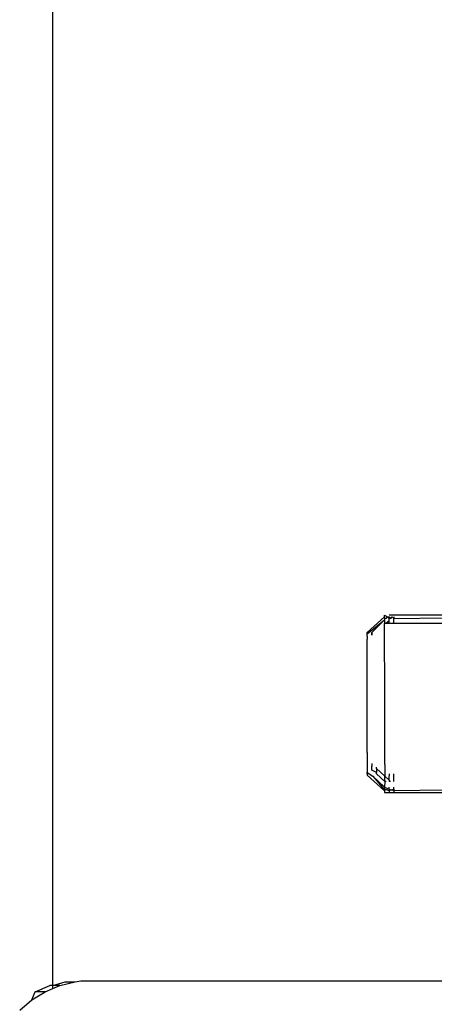
# Model space of a CAD drawing. Units: millimetres. Extents: x 13929 to 35881, y 16391 to 36681.
# Drawn here: x 15227 to 15251, y 20794 to 20851 of the extents above; entities that cross this region are included whole.
import ezdxf

# ---------------------------------------------------------------- set-up
doc = ezdxf.new("R2010")
doc.units = ezdxf.units.MM
doc.layers.add('SectionCutEdges', color=7, linetype='Continuous')

msp = doc.modelspace()

# ---------------------------------------------------------------- linework, layer by layer
for p, q in [((15229.34, 20794.845), (15229.34, 20872.844)), ((15247.545, 20815.295), (15248.553, 20816.212)), ((15247.815, 20815.295), (15248.554, 20816.035)), ((15248.552, 20816.142), (15248.553, 20816.212)), ((15248.553, 20816.212), (15248.554, 20816.304)), ((15248.554, 20816.304), (15248.732, 20816.212)), ((15248.554, 20816.035), (15248.559, 20815.826)), ((15248.732, 20816.212), (15248.822, 20816.212)), ((15248.82, 20815.996), (15248.827, 20816.109)), ((15248.822, 20816.212), (15248.827, 20816.109)), ((15248.822, 20816.212), (15248.931, 20816.142)), ((15252.075, 20816.304), (15248.823, 20816.304)), ((15249.089, 20815.996), (15249.096, 20816.109)), ((15249.091, 20816.212), (15249.096, 20816.109)), ((15248.615, 20815.826), (15248.559, 20815.826)), ((15248.565, 20811.349), (15248.559, 20815.826)), ((15248.615, 20815.826), (15248.82, 20815.996)), ((15248.819, 20815.826), (15248.615, 20815.826)), ((15248.819, 20815.826), (15248.82, 20815.996)), ((15249.089, 20815.826), (15248.819, 20815.826)), ((15249.089, 20815.826), (15249.089, 20815.996)), ((15252.077, 20815.826), (15249.089, 20815.826)), ((15247.544, 20815.222), (15247.545, 20815.295)), ((15247.813, 20815.222), (15247.815, 20815.295)), ((15247.815, 20815.295), (15247.813, 20815.15)), ((15247.813, 20815.15), (15247.813, 20815.222)), ((15248.562, 20807.664), (15248.565, 20811.349)), ((15247.81, 20807.709), (15247.819, 20807.555)), ((15247.811, 20807.423), (15247.819, 20807.555)), ((15248.08, 20807.423), (15248.08, 20807.497)), ((15248.562, 20807.664), (15248.561, 20806.987)), ((15247.547, 20807.113), (15247.543, 20807.196)), ((15247.547, 20807.113), (15247.546, 20807.039)), ((15247.546, 20807.039), (15248.557, 20806.122)), ((15247.818, 20807.321), (15247.811, 20807.423)), ((15248.082, 20807.196), (15247.818, 20807.321)), ((15247.865, 20806.989), (15248.558, 20806.338)), ((15248.08, 20807.423), (15248.087, 20807.286)), ((15248.561, 20806.987), (15248.08, 20807.423)), ((15248.087, 20807.286), (15248.082, 20807.196)), ((15248.086, 20807.113), (15248.082, 20807.196)), ((15248.56, 20806.673), (15248.086, 20807.113)), ((15248.56, 20806.673), (15248.561, 20806.987)), ((15248.829, 20806.743), (15248.561, 20806.987)), ((15248.818, 20806.905), (15248.83, 20807.119)), ((15248.829, 20806.743), (15248.818, 20806.905)), ((15249.087, 20806.905), (15249.099, 20807.119)), ((15249.098, 20806.673), (15249.087, 20806.905)), ((15248.558, 20806.338), (15248.552, 20806.189)), ((15248.56, 20806.673), (15248.558, 20806.338)), ((15248.558, 20806.338), (15248.821, 20806.226)), ((15248.637, 20806.673), (15248.56, 20806.673)), ((15248.821, 20806.226), (15248.827, 20806.338)), ((15248.829, 20806.743), (15248.829, 20806.673)), ((15248.906, 20806.673), (15248.829, 20806.673)), ((15249.09, 20806.226), (15249.096, 20806.338)), ((15248.552, 20806.189), (15248.557, 20806.122)), ((15248.557, 20806.122), (15248.555, 20806.031)), ((15248.555, 20806.031), (15248.824, 20806.031)), ((15248.821, 20806.226), (15248.826, 20806.122)), ((15248.821, 20806.226), (15248.956, 20806.19)), ((15248.826, 20806.122), (15248.824, 20806.031)), ((15248.824, 20806.031), (15249.093, 20806.031)), ((15248.956, 20806.19), (15249.09, 20806.226)), ((15249.09, 20806.226), (15249.095, 20806.122)), ((15249.095, 20806.122), (15249.093, 20806.031)), ((15249.093, 20806.031), (15252.075, 20806.031)), ((15229.742, 20794.845), (15230.633, 20795.059)), ((15228.114, 20794.016), (15228.895, 20794.495)), ((15228.895, 20794.495), (15228.313, 20794.495)), ((15228.895, 20794.495), (15229.34, 20794.679)), ((15229.34, 20794.679), (15229.34, 20794.845)), ((15229.34, 20794.679), (15229.742, 20794.845)), ((15229.742, 20794.845), (15229.34, 20794.845))]:
    msp.add_line(p, q)
at = {"layer": 'SectionCutEdges'}
for p, q in [((15247.544, 20815.222), (15248.554, 20816.035)), ((15248.552, 20816.142), (15248.554, 20816.035)), ((15248.552, 20816.142), (15248.662, 20816.142)), ((15248.662, 20816.142), (15248.732, 20816.212)), ((15248.732, 20816.212), (15248.827, 20816.109)), ((15248.827, 20816.109), (15248.931, 20816.142)), ((15248.931, 20816.142), (15249.001, 20816.212)), ((15249.001, 20816.212), (15249.096, 20816.109)), ((15249.096, 20816.109), (15252.076, 20816.157)), ((15247.543, 20815.098), (15247.544, 20815.222)), ((15247.543, 20815.098), (15247.549, 20814.912)), ((15247.554, 20811.313), (15247.549, 20814.912)), ((15247.552, 20808.352), (15247.554, 20811.313)), ((15247.552, 20808.352), (15247.55, 20807.555)), ((15247.55, 20807.555), (15247.549, 20807.286)), ((15247.549, 20807.286), (15247.543, 20807.196)), ((15247.543, 20807.196), (15247.865, 20806.989)), ((15247.865, 20806.989), (15248.552, 20806.189)), ((15248.665, 20806.189), (15248.552, 20806.189)), ((15248.826, 20806.122), (15248.665, 20806.189)), ((15248.956, 20806.19), (15248.826, 20806.122)), ((15249.095, 20806.122), (15248.956, 20806.19)), ((15252.076, 20806.177), (15249.095, 20806.122)), ((15229.34, 20794.845), (15230.051, 20795.059)), ((15230.051, 20795.059), (15230.633, 20795.059)), ((15230.633, 20795.059), (15230.964, 20795.131)), ((15230.964, 20795.131), (15271.926, 20795.131)), ((15228.114, 20794.016), (15228.313, 20794.495)), ((15228.313, 20794.495), (15229.16, 20794.845)), ((15229.34, 20794.845), (15229.16, 20794.845)), ((15227.417, 20793.421), (15228.114, 20794.016))]:
    msp.add_line(p, q, dxfattribs=at)

doc.saveas('drawing.dxf')
